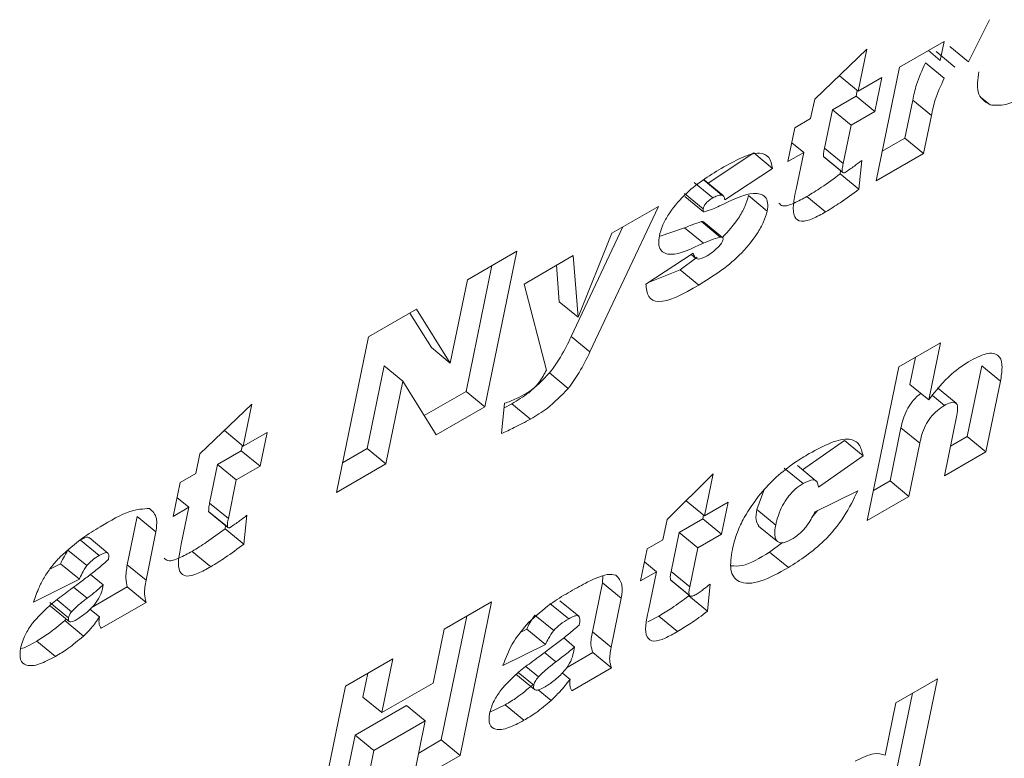
# Model space of a CAD drawing. Units: inches. Extents: x 0.3 to 16.7, y 0.3 to 10.7.
# Drawn here: x 6 to 6.1, y 8.4 to 8.5 of the extents above; entities that cross this region are included whole.
import ezdxf

# ---------------------------------------------------------------- set-up
doc = ezdxf.new("R2010")
doc.units = ezdxf.units.IN
doc.header["$MEASUREMENT"] = 0

msp = doc.modelspace()

# ---------------------------------------------------------------- linework, layer by layer
at = {"color": 7, "linetype": 'Continuous', "lineweight": 15}
for p, q in [((6.092461, 8.470816), (6.091484, 8.46887)), ((6.088309, 8.468621), (6.090368, 8.46981)), ((6.090368, 8.46981), (6.090187, 8.468932)), ((6.084385, 8.467146), (6.08679, 8.46945)), ((6.08679, 8.46945), (6.086391, 8.467514)), ((6.090187, 8.468932), (6.089635, 8.469387)), ((6.090856, 8.46863), (6.089991, 8.469341)), ((6.091484, 8.46887), (6.09062, 8.469581)), ((6.087227, 8.463367), (6.088309, 8.468621)), ((6.090365, 8.468109), (6.0895, 8.468821)), ((6.08553, 8.468244), (6.085527, 8.468226)), ((6.086391, 8.467514), (6.085527, 8.468226)), ((6.086391, 8.467514), (6.087487, 8.468147)), ((6.087487, 8.468147), (6.087164, 8.46658)), ((6.086352, 8.467546), (6.0863, 8.467291)), ((6.0842, 8.466249), (6.084385, 8.467146)), ((6.0863, 8.467291), (6.085204, 8.466659)), ((6.087164, 8.46658), (6.0863, 8.467291)), ((6.088914, 8.467098), (6.088553, 8.465344)), ((6.089779, 8.466386), (6.088914, 8.467098)), ((6.092485, 8.466882), (6.09205, 8.46724)), ((6.085204, 8.466659), (6.084837, 8.464879)), ((6.086068, 8.465948), (6.085204, 8.466659)), ((6.087164, 8.46658), (6.086068, 8.465948)), ((6.08347, 8.465828), (6.0842, 8.466249)), ((6.089779, 8.466386), (6.089418, 8.464632)), ((6.083147, 8.464261), (6.08347, 8.465828)), ((6.086068, 8.465948), (6.085702, 8.464168)), ((6.088553, 8.465344), (6.087509, 8.464741)), ((6.089418, 8.464632), (6.088553, 8.465344)), ((6.083877, 8.464683), (6.083327, 8.465135)), ((6.085702, 8.464168), (6.084837, 8.464879)), ((6.081575, 8.464661), (6.079459, 8.463269)), ((6.082439, 8.46395), (6.081575, 8.464661)), ((6.083877, 8.464683), (6.083147, 8.464261)), ((6.083527, 8.462983), (6.083877, 8.464683)), ((6.085656, 8.463784), (6.084791, 8.464495)), ((6.084791, 8.464495), (6.084822, 8.464469)), ((6.084816, 8.464462), (6.085681, 8.463751)), ((6.086561, 8.464315), (6.086423, 8.462983)), ((6.089418, 8.464632), (6.087227, 8.463367)), ((6.082439, 8.46395), (6.080231, 8.462496)), ((6.085574, 8.463839), (6.085559, 8.463694)), ((6.080102, 8.462718), (6.079237, 8.46343)), ((6.079282, 8.463396), (6.079237, 8.46343)), ((6.080156, 8.462696), (6.079291, 8.463407)), ((6.086423, 8.462983), (6.085559, 8.463694)), ((6.079681, 8.462585), (6.078816, 8.463296)), ((6.079238, 8.462075), (6.078373, 8.462786)), ((6.078382, 8.462654), (6.079246, 8.461943)), ((6.082194, 8.461977), (6.081329, 8.462689)), ((6.084889, 8.461937), (6.084025, 8.462649)), ((6.07717, 8.462191), (6.074007, 8.455468)), ((6.07502, 8.46095), (6.07717, 8.462191)), ((6.075524, 8.461241), (6.073142, 8.45618)), ((6.078379, 8.4612), (6.077209, 8.460799)), ((6.079244, 8.460489), (6.078379, 8.4612)), ((6.080018, 8.460776), (6.079154, 8.461487)), ((6.080131, 8.460759), (6.079266, 8.46147)), ((6.073457, 8.457074), (6.07502, 8.46095)), ((6.068348, 8.458803), (6.07063, 8.460121)), ((6.07063, 8.460121), (6.069149, 8.452932)), ((6.070962, 8.458607), (6.073236, 8.45992)), ((6.073236, 8.45992), (6.073457, 8.457074)), ((6.076591, 8.458598), (6.07878, 8.460034)), ((6.078958, 8.459851), (6.078166, 8.459266)), ((6.078685, 8.459972), (6.078904, 8.459792)), ((6.069482, 8.459458), (6.068285, 8.453643)), ((6.072461, 8.459473), (6.072592, 8.457786)), ((6.078166, 8.459266), (6.076709, 8.458675)), ((6.079031, 8.458555), (6.078166, 8.459266)), ((6.067555, 8.454957), (6.068348, 8.458803)), ((6.071995, 8.454634), (6.070962, 8.458607)), ((6.073457, 8.457074), (6.072592, 8.457786)), ((6.063783, 8.456168), (6.065991, 8.457443)), ((6.065685, 8.457266), (6.066691, 8.455668)), ((6.065991, 8.457443), (6.067555, 8.454957)), ((6.062302, 8.448979), (6.063783, 8.456168)), ((6.074007, 8.455468), (6.073142, 8.45618)), ((6.067555, 8.454957), (6.066691, 8.455668)), ((6.088275, 8.454787), (6.090192, 8.455894)), ((6.090192, 8.455894), (6.08965, 8.45326)), ((6.089045, 8.455231), (6.088785, 8.453971)), ((6.064508, 8.454834), (6.06372, 8.451008)), ((6.065372, 8.454123), (6.064508, 8.454834)), ((6.086813, 8.44769), (6.088275, 8.454787)), ((6.092099, 8.454829), (6.091427, 8.451564)), ((6.092964, 8.454117), (6.092099, 8.454829)), ((6.073005, 8.453785), (6.072141, 8.454496)), ((6.065372, 8.454123), (6.064584, 8.450296)), ((6.066908, 8.451638), (6.065372, 8.454123)), ((6.08965, 8.45326), (6.088785, 8.453971)), ((6.092964, 8.454117), (6.092291, 8.450852)), ((6.068285, 8.453643), (6.066357, 8.45253)), ((6.069149, 8.452932), (6.068285, 8.453643)), ((6.090379, 8.452997), (6.089823, 8.453454)), ((6.090917, 8.453102), (6.090052, 8.453813)), ((6.055991, 8.450755), (6.058396, 8.453058)), ((6.058396, 8.453058), (6.057997, 8.451123)), ((6.069149, 8.452932), (6.066908, 8.451638)), ((6.06992, 8.451696), (6.070068, 8.453095)), ((6.070399, 8.453077), (6.070047, 8.452894)), ((6.071264, 8.452366), (6.070399, 8.453077)), ((6.090374, 8.449745), (6.090952, 8.452552)), ((6.057136, 8.451852), (6.057133, 8.451834)), ((6.057997, 8.451123), (6.057133, 8.451834)), ((6.057997, 8.451123), (6.059093, 8.451755)), ((6.059093, 8.451755), (6.05877, 8.450188)), ((6.088371, 8.451959), (6.087866, 8.449508)), ((6.089235, 8.451248), (6.088371, 8.451959)), ((6.091427, 8.451564), (6.090657, 8.451119)), ((6.092291, 8.450852), (6.091427, 8.451564)), ((6.057958, 8.451155), (6.057906, 8.4509)), ((6.085757, 8.451377), (6.083818, 8.450029)), ((6.086622, 8.450665), (6.085757, 8.451377)), ((6.089235, 8.451248), (6.08873, 8.448797)), ((6.055806, 8.449858), (6.055991, 8.450755)), ((6.057906, 8.4509), (6.05681, 8.450267)), ((6.05877, 8.450188), (6.057906, 8.4509)), ((6.06372, 8.451008), (6.062585, 8.450353)), ((6.064584, 8.450296), (6.06372, 8.451008)), ((6.086622, 8.450665), (6.084556, 8.449229)), ((6.092291, 8.450852), (6.090374, 8.449745)), ((6.05681, 8.450267), (6.056443, 8.448487)), ((6.057675, 8.449556), (6.05681, 8.450267)), ((6.064584, 8.450296), (6.062302, 8.448979)), ((6.084454, 8.449506), (6.08359, 8.450217)), ((6.055076, 8.449436), (6.055806, 8.449858)), ((6.05877, 8.450188), (6.057675, 8.449556)), ((6.077569, 8.447725), (6.079693, 8.449832)), ((6.079693, 8.449832), (6.079294, 8.447897)), ((6.083847, 8.449389), (6.082983, 8.4501)), ((6.054753, 8.447869), (6.055076, 8.449436)), ((6.057675, 8.449556), (6.057308, 8.447776)), ((6.087866, 8.449508), (6.087096, 8.449064)), ((6.08873, 8.448797), (6.087866, 8.449508)), ((6.082031, 8.449069), (6.081721, 8.448184)), ((6.084401, 8.448084), (6.086371, 8.449059)), ((6.055483, 8.448291), (6.054933, 8.448744)), ((6.057308, 8.447776), (6.056443, 8.448487)), ((6.079294, 8.447897), (6.078446, 8.448595)), ((6.079294, 8.447897), (6.08039, 8.44853)), ((6.08039, 8.44853), (6.080086, 8.447055)), ((6.08873, 8.448797), (6.086813, 8.44769)), ((6.055483, 8.448291), (6.054753, 8.447869)), ((6.055133, 8.446592), (6.055483, 8.448291)), ((6.057262, 8.447393), (6.056397, 8.448104)), ((6.056397, 8.448104), (6.056428, 8.448077)), ((6.056422, 8.44807), (6.057287, 8.447359)), ((6.058167, 8.447924), (6.058029, 8.446591)), ((6.079255, 8.447929), (6.079221, 8.447766)), ((6.082585, 8.447472), (6.081721, 8.448184)), ((6.084512, 8.448139), (6.084237, 8.447804)), ((6.053098, 8.447868), (6.052639, 8.445639)), ((6.053963, 8.447157), (6.053098, 8.447868)), ((6.077377, 8.44679), (6.077569, 8.447725)), ((6.079221, 8.447766), (6.078126, 8.447134)), ((6.080086, 8.447055), (6.079221, 8.447766)), ((6.053963, 8.447157), (6.053504, 8.444928)), ((6.05718, 8.447447), (6.057165, 8.447302)), ((6.058029, 8.446591), (6.057165, 8.447302)), ((6.078126, 8.447134), (6.077754, 8.445331)), ((6.07899, 8.446422), (6.078126, 8.447134)), ((6.080086, 8.447055), (6.07899, 8.446422)), ((6.081798, 8.447427), (6.082663, 8.446716)), ((6.051344, 8.446064), (6.05048, 8.446775)), ((6.051743, 8.44618), (6.050879, 8.446891)), ((6.076646, 8.446369), (6.077377, 8.44679)), ((6.082898, 8.446664), (6.082305, 8.446217)), ((6.050764, 8.445599), (6.049899, 8.446311)), ((6.056495, 8.445546), (6.055631, 8.446257)), ((6.076343, 8.444894), (6.076646, 8.446369)), ((6.07899, 8.446422), (6.078619, 8.444619)), ((6.083169, 8.445505), (6.082305, 8.446217)), ((6.049561, 8.445676), (6.049066, 8.44543)), ((6.050426, 8.444965), (6.049561, 8.445676)), ((6.077073, 8.445316), (6.076523, 8.445768)), ((6.051528, 8.444708), (6.050939, 8.445192)), ((6.053504, 8.444928), (6.052639, 8.445639)), ((6.077073, 8.445316), (6.076343, 8.444894)), ((6.076704, 8.443524), (6.077073, 8.445316)), ((6.078619, 8.444619), (6.077754, 8.445331)), ((6.050426, 8.444965), (6.048307, 8.443912)), ((6.07459, 8.444807), (6.074122, 8.442537)), ((6.074604, 8.445121), (6.07459, 8.444807)), ((6.075454, 8.444095), (6.07459, 8.444807)), ((6.078595, 8.444226), (6.07773, 8.444937)), ((6.07773, 8.444937), (6.077755, 8.444919)), ((6.077753, 8.444915), (6.078617, 8.444204)), ((6.079561, 8.444749), (6.079432, 8.443487)), ((6.050784, 8.444095), (6.050163, 8.444606)), ((6.05264, 8.444611), (6.050964, 8.443644)), ((6.051494, 8.444542), (6.051528, 8.444708)), ((6.053504, 8.4439), (6.05264, 8.444611)), ((6.049928, 8.443191), (6.049064, 8.443902)), ((6.050066, 8.44347), (6.049395, 8.444022)), ((6.053504, 8.4439), (6.05143, 8.442703)), ((6.067276, 8.442664), (6.069467, 8.443929)), ((6.069467, 8.443929), (6.068006, 8.436833)), ((6.073025, 8.443141), (6.072161, 8.443853)), ((6.073486, 8.443266), (6.072621, 8.443978)), ((6.075454, 8.444095), (6.074987, 8.441826)), ((6.078571, 8.444242), (6.078567, 8.444198)), ((6.079432, 8.443487), (6.078567, 8.444198)), ((6.049087, 8.443724), (6.049952, 8.443012)), ((6.051352, 8.443232), (6.050913, 8.443594)), ((6.049815, 8.443119), (6.049756, 8.443058)), ((6.05062, 8.442347), (6.049756, 8.443058)), ((6.06832, 8.443267), (6.067141, 8.437544)), ((6.072333, 8.442597), (6.071468, 8.443308)), ((6.077182, 8.443259), (6.07668, 8.442999)), ((6.078047, 8.442548), (6.077182, 8.443259)), ((6.066764, 8.440176), (6.067276, 8.442664)), ((6.071092, 8.442667), (6.070844, 8.442544)), ((6.071957, 8.441956), (6.071092, 8.442667)), ((6.074987, 8.441826), (6.074122, 8.442537)), ((6.04932, 8.441403), (6.048455, 8.442115)), ((6.0733, 8.441838), (6.072793, 8.442255)), ((6.071957, 8.441956), (6.069986, 8.440981)), ((6.072428, 8.441149), (6.071905, 8.441579)), ((6.074143, 8.441586), (6.072919, 8.440879)), ((6.073247, 8.44158), (6.0733, 8.441838)), ((6.075007, 8.440874), (6.074143, 8.441586)), ((6.062711, 8.440029), (6.064902, 8.441294)), ((6.064902, 8.441294), (6.06439, 8.438806)), ((6.071408, 8.44007), (6.070696, 8.440656)), ((6.07163, 8.440462), (6.071052, 8.440937)), ((6.07309, 8.440343), (6.072722, 8.440646)), ((6.075007, 8.440874), (6.073167, 8.439812)), ((6.063755, 8.440632), (6.063525, 8.439517)), ((6.07058, 8.440587), (6.071444, 8.439876)), ((6.088135, 8.439267), (6.090053, 8.440374)), ((6.090053, 8.440374), (6.088591, 8.433277)), ((6.061249, 8.432932), (6.062711, 8.440029)), ((6.06439, 8.438806), (6.066764, 8.440176)), ((6.072212, 8.439367), (6.071613, 8.43986)), ((6.06439, 8.438806), (6.063525, 8.439517)), ((6.088905, 8.439712), (6.087726, 8.433989)), ((6.065538, 8.439136), (6.063165, 8.437766)), ((6.066403, 8.438425), (6.065538, 8.439136)), ((6.070089, 8.439165), (6.069383, 8.438825)), ((6.070954, 8.438453), (6.070089, 8.439165)), ((6.087636, 8.436842), (6.088135, 8.439267)), ((6.066403, 8.438425), (6.064029, 8.437055)), ((6.065814, 8.435568), (6.066403, 8.438425)), ((6.063165, 8.437766), (6.062576, 8.434909)), ((6.064029, 8.437055), (6.063165, 8.437766)), ((6.067141, 8.437544), (6.066097, 8.436941)), ((6.068006, 8.436833), (6.067141, 8.437544)), ((6.064029, 8.437055), (6.063441, 8.434197)), ((6.068006, 8.436833), (6.065814, 8.435568))]:
    msp.add_line(p, q, dxfattribs=at)
for points, knots in [([(6.0895, 8.468821), (6.089346, 8.468481), (6.08907, 8.467871), (6.088962, 8.467335), (6.088914, 8.467098)], [0, 0, 0, 0, 0.557902, 1, 1, 1, 1]), ([(6.092485, 8.466882), (6.092246, 8.467033), (6.091816, 8.467304), (6.091919, 8.468067), (6.091964, 8.468404)], [0, 0, 0, 0, 0.5586917, 1, 1, 1, 1]), ([(6.090365, 8.468109), (6.090211, 8.467769), (6.089934, 8.46716), (6.089827, 8.466624), (6.089779, 8.466386)], [0, 0, 0, 0, 0.557889, 1, 1, 1, 1]), ([(6.094365, 8.467407), (6.093961, 8.467194), (6.093242, 8.466813), (6.092716, 8.466861), (6.092485, 8.466882)], [0, 0, 0, 0, 0.560254, 1, 1, 1, 1]), ([(6.084837, 8.464879), (6.084821, 8.464802), (6.084792, 8.464665), (6.084791, 8.464547), (6.084791, 8.464495)], [0, 0, 0, 0, 0.560797, 1, 1, 1, 1]), ([(6.080073, 8.463948), (6.080388, 8.464126), (6.081014, 8.464479), (6.081831, 8.464735), (6.082318, 8.464501), (6.082399, 8.464134), (6.082439, 8.46395)], [0, 0, 0, 0, 0.2810145, 0.5602534, 0.7796249, 1, 1, 1, 1]), ([(6.085792, 8.463758), (6.085935, 8.463855), (6.086191, 8.464028), (6.086448, 8.464228), (6.086561, 8.464315)], [0, 0, 0, 0, 0.5597, 1, 1, 1, 1]), ([(6.077212, 8.460832), (6.077251, 8.46098), (6.077329, 8.461277), (6.077681, 8.461942), (6.078619, 8.463063), (6.079492, 8.463594), (6.080073, 8.463948)], [0, 0, 0, 0, 0.1256338, 0.251098, 0.5004828, 1, 1, 1, 1]), ([(6.085702, 8.464168), (6.085686, 8.464091), (6.085657, 8.463954), (6.085656, 8.463836), (6.085656, 8.463784)], [0, 0, 0, 0, 0.5607734, 1, 1, 1, 1]), ([(6.085559, 8.463694), (6.08527, 8.46348), (6.084756, 8.463097), (6.084248, 8.462786), (6.084025, 8.462649)], [0, 0, 0, 0, 0.5600563, 1, 1, 1, 1]), ([(6.085656, 8.463784), (6.085671, 8.463763), (6.085691, 8.463734), (6.085746, 8.463734), (6.085777, 8.46375), (6.085792, 8.463758)], [0, 0, 0, 0, 0.5585191, 0.7792338, 1, 1, 1, 1]), ([(6.084889, 8.461937), (6.084691, 8.461828), (6.084295, 8.461609), (6.083738, 8.461439), (6.083278, 8.461786), (6.083425, 8.462489), (6.083527, 8.462983)], [0, 0, 0, 0, 0.1878211, 0.3745853, 0.5608403, 1, 1, 1, 1]), ([(6.086423, 8.462983), (6.086135, 8.462768), (6.08562, 8.462386), (6.085113, 8.462074), (6.084889, 8.461937)], [0, 0, 0, 0, 0.560055, 1, 1, 1, 1]), ([(6.079681, 8.462585), (6.079629, 8.462554), (6.079527, 8.462491), (6.079377, 8.462363), (6.079272, 8.462203), (6.079249, 8.462118), (6.079238, 8.462075)], [0, 0, 0, 0, 0.281061, 0.560665, 0.779738, 1, 1, 1, 1]), ([(6.080102, 8.462718), (6.080032, 8.462715), (6.079906, 8.462708), (6.07975, 8.462622), (6.079681, 8.462585)], [0, 0, 0, 0, 0.559223, 1, 1, 1, 1]), ([(6.079995, 8.462214), (6.080555, 8.462487), (6.081393, 8.462896), (6.082075, 8.462734), (6.082242, 8.462382), (6.08221, 8.462112), (6.082194, 8.461977)], [0, 0, 0, 0, 0.5006, 0.74931, 0.87469, 1, 1, 1, 1]), ([(6.080231, 8.462496), (6.080223, 8.462555), (6.080209, 8.46266), (6.080134, 8.462701), (6.080102, 8.462718)], [0, 0, 0, 0, 0.56149, 1, 1, 1, 1]), ([(6.081329, 8.462689), (6.081281, 8.462524), (6.081183, 8.462195), (6.080802, 8.461499), (6.08039, 8.461046), (6.080127, 8.460756)], [0, 0, 0, 0, 0.264852, 0.530147, 1, 1, 1, 1]), ([(6.084025, 8.462649), (6.083829, 8.462542), (6.083437, 8.462329), (6.082928, 8.462147), (6.082783, 8.462289), (6.08273, 8.462342)], [0, 0, 0, 0, 0.388177, 0.774163, 1, 1, 1, 1]), ([(6.079238, 8.462075), (6.079233, 8.462038), (6.079225, 8.461985), (6.079243, 8.461938), (6.079265, 8.461936), (6.079277, 8.461935)], [0, 0, 0, 0, 0.5582772, 0.7794983, 1, 1, 1, 1]), ([(6.079277, 8.461935), (6.079406, 8.461974), (6.079637, 8.462044), (6.079886, 8.462162), (6.079995, 8.462214)], [0, 0, 0, 0, 0.559267, 1, 1, 1, 1]), ([(6.082194, 8.461977), (6.082145, 8.461812), (6.082048, 8.461482), (6.081642, 8.460755), (6.08062, 8.459541), (6.079667, 8.45895), (6.079031, 8.458555)], [0, 0, 0, 0, 0.125536, 0.251287, 0.500568, 1, 1, 1, 1]), ([(6.079154, 8.461487), (6.079013, 8.461443), (6.078761, 8.461363), (6.078496, 8.46125), (6.078379, 8.4612)], [0, 0, 0, 0, 0.559588, 1, 1, 1, 1]), ([(6.079263, 8.461466), (6.079259, 8.461471), (6.079238, 8.461498), (6.079192, 8.461492), (6.079154, 8.461487)], [0, 0, 0, 0, 0.179993, 1, 1, 1, 1]), ([(6.079244, 8.460489), (6.078705, 8.460233), (6.077899, 8.45985), (6.07729, 8.460074), (6.077157, 8.460438), (6.077194, 8.460701), (6.077212, 8.460832)], [0, 0, 0, 0, 0.5007463, 0.7494853, 0.8747613, 1, 1, 1, 1]), ([(6.080018, 8.460776), (6.079877, 8.460731), (6.079625, 8.460652), (6.079361, 8.460539), (6.079244, 8.460489)], [0, 0, 0, 0, 0.559583, 1, 1, 1, 1]), ([(6.079978, 8.460362), (6.080025, 8.460417), (6.080108, 8.460516), (6.080139, 8.460614), (6.080152, 8.460656)], [0, 0, 0, 0, 0.560171, 1, 1, 1, 1]), ([(6.080152, 8.460656), (6.080155, 8.460683), (6.080159, 8.460736), (6.080111, 8.460781), (6.080054, 8.460778), (6.080018, 8.460776)], [0, 0, 0, 0, 0.2798159, 0.5605143, 1, 1, 1, 1]), ([(6.079413, 8.459913), (6.079521, 8.459977), (6.079712, 8.460092), (6.079897, 8.46028), (6.079978, 8.460362)], [0, 0, 0, 0, 0.560651, 1, 1, 1, 1]), ([(6.07878, 8.460034), (6.078799, 8.459969), (6.078838, 8.45984), (6.07901, 8.459697), (6.07926, 8.459831), (6.079413, 8.459913)], [0, 0, 0, 0, 0.281711, 0.561431, 1, 1, 1, 1]), ([(6.079031, 8.458555), (6.07834, 8.458163), (6.077379, 8.457618), (6.076652, 8.457959), (6.076611, 8.458385), (6.076591, 8.458598)], [0, 0, 0, 0, 0.559187, 0.779178, 1, 1, 1, 1]), ([(6.073142, 8.45618), (6.072989, 8.455863), (6.072714, 8.455299), (6.072316, 8.454741), (6.072141, 8.454496)], [0, 0, 0, 0, 0.560611, 1, 1, 1, 1]), ([(6.074007, 8.455468), (6.073853, 8.455152), (6.073579, 8.454588), (6.07318, 8.45403), (6.073005, 8.453785)], [0, 0, 0, 0, 0.560617, 1, 1, 1, 1]), ([(6.091597, 8.455081), (6.091876, 8.455221), (6.092434, 8.4555), (6.092965, 8.455327), (6.093072, 8.454771), (6.093, 8.454335), (6.092964, 8.454117)], [0, 0, 0, 0, 0.280053, 0.558386, 0.778839, 1, 1, 1, 1]), ([(6.08965, 8.45326), (6.089991, 8.453685), (6.090601, 8.454445), (6.091292, 8.454886), (6.091597, 8.455081)], [0, 0, 0, 0, 0.559371, 1, 1, 1, 1]), ([(6.072141, 8.454496), (6.071821, 8.454168), (6.071248, 8.453579), (6.07066, 8.453231), (6.070399, 8.453077)], [0, 0, 0, 0, 0.557601, 1, 1, 1, 1]), ([(6.071054, 8.453544), (6.071159, 8.45361), (6.071367, 8.45374), (6.071739, 8.454132), (6.071898, 8.454444), (6.071995, 8.454634)], [0, 0, 0, 0, 0.280836, 0.559938, 1, 1, 1, 1]), ([(6.070068, 8.453095), (6.070246, 8.453161), (6.070565, 8.453279), (6.070905, 8.453463), (6.071054, 8.453544)], [0, 0, 0, 0, 0.559964, 1, 1, 1, 1]), ([(6.073005, 8.453785), (6.072686, 8.453456), (6.072112, 8.452868), (6.071524, 8.45252), (6.071264, 8.452366)], [0, 0, 0, 0, 0.557601, 1, 1, 1, 1]), ([(6.089295, 8.453551), (6.089259, 8.453527), (6.089113, 8.453427), (6.088864, 8.453154), (6.088516, 8.452602), (6.088431, 8.452225), (6.088371, 8.451959)], [0, 0, 0, 0, 0.0710132, 0.2845185, 0.4974469, 1, 1, 1, 1]), ([(6.090379, 8.452997), (6.090269, 8.452925), (6.09005, 8.452783), (6.089728, 8.452445), (6.08938, 8.451889), (6.089295, 8.451512), (6.089235, 8.451248)], [0, 0, 0, 0, 0.187129, 0.373956, 0.560271, 1, 1, 1, 1]), ([(6.090952, 8.452552), (6.090973, 8.452675), (6.091016, 8.452918), (6.090925, 8.453157), (6.090666, 8.453145), (6.090474, 8.453046), (6.090379, 8.452997)], [0, 0, 0, 0, 0.281289, 0.559184, 0.779093, 1, 1, 1, 1]), ([(6.071264, 8.452366), (6.07101, 8.452231), (6.070557, 8.451989), (6.070115, 8.451786), (6.06992, 8.451696)], [0, 0, 0, 0, 0.559902, 1, 1, 1, 1]), ([(6.084136, 8.450774), (6.084472, 8.450957), (6.085141, 8.451322), (6.085979, 8.451514), (6.086483, 8.451246), (6.086575, 8.450859), (6.086622, 8.450665)], [0, 0, 0, 0, 0.280762, 0.560036, 0.77986, 1, 1, 1, 1]), ([(6.082611, 8.449685), (6.082898, 8.449922), (6.08341, 8.450345), (6.083914, 8.450642), (6.084136, 8.450774)], [0, 0, 0, 0, 0.559445, 1, 1, 1, 1]), ([(6.081126, 8.447819), (6.081365, 8.448196), (6.081792, 8.44887), (6.08236, 8.449436), (6.082611, 8.449685)], [0, 0, 0, 0, 0.559431, 1, 1, 1, 1]), ([(6.083847, 8.449389), (6.083728, 8.449311), (6.083489, 8.449155), (6.083148, 8.448777), (6.082763, 8.44818), (6.082659, 8.447764), (6.082585, 8.447472)], [0, 0, 0, 0, 0.186978, 0.373628, 0.560607, 1, 1, 1, 1]), ([(6.084556, 8.449229), (6.084545, 8.449315), (6.084522, 8.449485), (6.084293, 8.449607), (6.084016, 8.449471), (6.083847, 8.449389)], [0, 0, 0, 0, 0.281361, 0.561405, 1, 1, 1, 1]), ([(6.086371, 8.449059), (6.086183, 8.448661), (6.085807, 8.447865), (6.08464, 8.446455), (6.083727, 8.445865), (6.083169, 8.445505)], [0, 0, 0, 0, 0.280695, 0.560805, 1, 1, 1, 1]), ([(6.056443, 8.448487), (6.056427, 8.448411), (6.056398, 8.448274), (6.056397, 8.448156), (6.056397, 8.448104)], [0, 0, 0, 0, 0.560795, 1, 1, 1, 1]), ([(6.051388, 8.447389), (6.051864, 8.447674), (6.05271, 8.44818), (6.053373, 8.44822), (6.053662, 8.448237)], [0, 0, 0, 0, 0.562884, 1, 1, 1, 1]), ([(6.053662, 8.448237), (6.053802, 8.448111), (6.054051, 8.447886), (6.05399, 8.44738), (6.053963, 8.447157)], [0, 0, 0, 0, 0.5581452, 1, 1, 1, 1]), ([(6.057398, 8.447366), (6.057541, 8.447463), (6.057797, 8.447636), (6.058054, 8.447836), (6.058167, 8.447924)], [0, 0, 0, 0, 0.5597379, 1, 1, 1, 1]), ([(6.081721, 8.448184), (6.081691, 8.448018), (6.081632, 8.447696), (6.081748, 8.447519), (6.081804, 8.447433)], [0, 0, 0, 0, 0.514646, 1, 1, 1, 1]), ([(6.083299, 8.446798), (6.083422, 8.446877), (6.083667, 8.447035), (6.084105, 8.447494), (6.084288, 8.44786), (6.084401, 8.448084)], [0, 0, 0, 0, 0.2809656, 0.5611333, 1, 1, 1, 1]), ([(6.057308, 8.447776), (6.057292, 8.447699), (6.057262, 8.447562), (6.057262, 8.447444), (6.057262, 8.447393)], [0, 0, 0, 0, 0.560772, 1, 1, 1, 1]), ([(6.080584, 8.446349), (6.080645, 8.446609), (6.080754, 8.447072), (6.081012, 8.447591), (6.081126, 8.447819)], [0, 0, 0, 0, 0.560326, 1, 1, 1, 1]), ([(6.082585, 8.447472), (6.082559, 8.447311), (6.082506, 8.446989), (6.082626, 8.446682), (6.082919, 8.446615), (6.083172, 8.446737), (6.083299, 8.446798)], [0, 0, 0, 0, 0.281121, 0.560337, 0.7801, 1, 1, 1, 1]), ([(6.049536, 8.446), (6.049882, 8.446309), (6.050502, 8.446862), (6.051117, 8.447227), (6.051388, 8.447389)], [0, 0, 0, 0, 0.55861, 1, 1, 1, 1]), ([(6.057165, 8.447302), (6.056876, 8.447088), (6.056362, 8.446706), (6.055854, 8.446394), (6.055631, 8.446257)], [0, 0, 0, 0, 0.560022, 1, 1, 1, 1]), ([(6.057262, 8.447393), (6.057277, 8.447372), (6.057297, 8.447343), (6.057352, 8.447342), (6.057383, 8.447358), (6.057398, 8.447366)], [0, 0, 0, 0, 0.558382, 0.779043, 1, 1, 1, 1]), ([(6.05086, 8.446868), (6.050849, 8.446884), (6.05079, 8.446966), (6.050618, 8.44686), (6.05048, 8.446775)], [0, 0, 0, 0, 0.19663, 1, 1, 1, 1]), ([(6.056495, 8.445546), (6.056297, 8.445436), (6.055901, 8.445218), (6.055344, 8.445048), (6.054884, 8.445395), (6.055031, 8.446098), (6.055133, 8.446592)], [0, 0, 0, 0, 0.187824, 0.374575, 0.560832, 1, 1, 1, 1]), ([(6.058029, 8.446591), (6.057741, 8.446377), (6.057226, 8.445994), (6.056719, 8.445683), (6.056495, 8.445546)], [0, 0, 0, 0, 0.5600212, 1, 1, 1, 1]), ([(6.049899, 8.446311), (6.049824, 8.446191), (6.04969, 8.445977), (6.0496, 8.445769), (6.049561, 8.445676)], [0, 0, 0, 0, 0.5585, 1, 1, 1, 1]), ([(6.051769, 8.445877), (6.051783, 8.445955), (6.051811, 8.44611), (6.051683, 8.446254), (6.051473, 8.446136), (6.051344, 8.446064)], [0, 0, 0, 0, 0.28222, 0.559835, 1, 1, 1, 1]), ([(6.055631, 8.446257), (6.055435, 8.44615), (6.055043, 8.445937), (6.054534, 8.445755), (6.05439, 8.445898), (6.054336, 8.44595)], [0, 0, 0, 0, 0.388189, 0.774156, 1, 1, 1, 1]), ([(6.083169, 8.445505), (6.082732, 8.445262), (6.081863, 8.444778), (6.080872, 8.444734), (6.080422, 8.445333), (6.08053, 8.44601), (6.080584, 8.446349)], [0, 0, 0, 0, 0.281227, 0.559778, 0.77954, 1, 1, 1, 1]), ([(6.082305, 8.446217), (6.081852, 8.445945), (6.081174, 8.445539), (6.080691, 8.445578), (6.08053, 8.445591)], [0, 0, 0, 0, 0.667379, 1, 1, 1, 1]), ([(6.048307, 8.443912), (6.04839, 8.444145), (6.048526, 8.444528), (6.048814, 8.445093), (6.04915, 8.445569), (6.049407, 8.445856), (6.049536, 8.446)], [0, 0, 0, 0, 0.340163, 0.560072, 0.779942, 1, 1, 1, 1]), ([(6.049661, 8.444233), (6.049901, 8.444411), (6.050295, 8.444703), (6.050843, 8.445114), (6.051308, 8.445476), (6.051615, 8.445744), (6.051769, 8.445877)], [0, 0, 0, 0, 0.340036, 0.56005, 0.780045, 1, 1, 1, 1]), ([(6.051344, 8.446064), (6.051234, 8.445997), (6.051037, 8.445879), (6.050847, 8.445685), (6.050764, 8.445599)], [0, 0, 0, 0, 0.560594, 1, 1, 1, 1]), ([(6.050764, 8.445599), (6.050689, 8.44548), (6.050555, 8.445266), (6.050465, 8.445057), (6.050426, 8.444965)], [0, 0, 0, 0, 0.558479, 1, 1, 1, 1]), ([(6.052639, 8.445639), (6.052603, 8.445419), (6.052538, 8.445027), (6.052609, 8.444738), (6.05264, 8.444611)], [0, 0, 0, 0, 0.559213, 1, 1, 1, 1]), ([(6.073003, 8.444347), (6.073276, 8.444501), (6.073725, 8.444755), (6.074332, 8.445047), (6.074831, 8.445226), (6.075077, 8.445184), (6.0752, 8.445163)], [0, 0, 0, 0, 0.340364, 0.560591, 0.780437, 1, 1, 1, 1]), ([(6.077754, 8.445331), (6.077737, 8.445248), (6.077705, 8.445099), (6.077722, 8.444987), (6.07773, 8.444937)], [0, 0, 0, 0, 0.560992, 1, 1, 1, 1]), ([(6.053504, 8.444928), (6.053467, 8.444708), (6.053402, 8.444316), (6.053473, 8.444027), (6.053504, 8.4439)], [0, 0, 0, 0, 0.559222, 1, 1, 1, 1]), ([(6.0752, 8.445163), (6.075323, 8.445031), (6.075543, 8.444795), (6.075482, 8.44431), (6.075454, 8.444095)], [0, 0, 0, 0, 0.557838, 1, 1, 1, 1]), ([(6.078909, 8.444264), (6.079031, 8.444345), (6.079248, 8.44449), (6.079465, 8.44467), (6.079561, 8.444749)], [0, 0, 0, 0, 0.559704, 1, 1, 1, 1]), ([(6.050302, 8.443107), (6.050443, 8.4432), (6.050726, 8.443385), (6.05112, 8.443766), (6.051409, 8.444198), (6.051465, 8.444427), (6.051494, 8.444542)], [0, 0, 0, 0, 0.280641, 0.561014, 0.779621, 1, 1, 1, 1]), ([(6.051528, 8.444708), (6.05139, 8.444586), (6.051143, 8.444368), (6.050894, 8.444178), (6.050784, 8.444095)], [0, 0, 0, 0, 0.559756, 1, 1, 1, 1]), ([(6.071169, 8.442965), (6.071512, 8.443273), (6.072125, 8.443824), (6.072734, 8.444187), (6.073003, 8.444347)], [0, 0, 0, 0, 0.558564, 1, 1, 1, 1]), ([(6.078619, 8.444619), (6.078601, 8.444536), (6.078569, 8.444388), (6.078587, 8.444275), (6.078595, 8.444226)], [0, 0, 0, 0, 0.56104, 1, 1, 1, 1]), ([(6.048263, 8.44294), (6.048513, 8.443217), (6.048963, 8.443714), (6.049447, 8.444074), (6.049661, 8.444233)], [0, 0, 0, 0, 0.5580047, 1, 1, 1, 1]), ([(6.050784, 8.444095), (6.050647, 8.443991), (6.050403, 8.443806), (6.050169, 8.443572), (6.050066, 8.44347)], [0, 0, 0, 0, 0.560903, 1, 1, 1, 1]), ([(6.078567, 8.444198), (6.078307, 8.444005), (6.077842, 8.44366), (6.077384, 8.443382), (6.077182, 8.443259)], [0, 0, 0, 0, 0.560016, 1, 1, 1, 1]), ([(6.078595, 8.444226), (6.078612, 8.444209), (6.078646, 8.444176), (6.078755, 8.444183), (6.078851, 8.444233), (6.078909, 8.444264)], [0, 0, 0, 0, 0.279798, 0.560213, 1, 1, 1, 1]), ([(6.050066, 8.44347), (6.050046, 8.443443), (6.050005, 8.443391), (6.049954, 8.443292), (6.049938, 8.443229), (6.049928, 8.443191)], [0, 0, 0, 0, 0.28023, 0.560587, 1, 1, 1, 1]), ([(6.078047, 8.442548), (6.077854, 8.442441), (6.077471, 8.442228), (6.076924, 8.442046), (6.07646, 8.442359), (6.076603, 8.443044), (6.076704, 8.443524)], [0, 0, 0, 0, 0.187895, 0.374789, 0.561062, 1, 1, 1, 1]), ([(6.079432, 8.443487), (6.079171, 8.443294), (6.078706, 8.442948), (6.078248, 8.44267), (6.078047, 8.442548)], [0, 0, 0, 0, 0.560017, 1, 1, 1, 1]), ([(6.047705, 8.441769), (6.047762, 8.441979), (6.047864, 8.442354), (6.048141, 8.442761), (6.048263, 8.44294)], [0, 0, 0, 0, 0.559818, 1, 1, 1, 1]), ([(6.049756, 8.443058), (6.049512, 8.442853), (6.049075, 8.442485), (6.048645, 8.442228), (6.048455, 8.442115)], [0, 0, 0, 0, 0.55959, 1, 1, 1, 1]), ([(6.049928, 8.443191), (6.049922, 8.443152), (6.049911, 8.443075), (6.049946, 8.442999), (6.050074, 8.442986), (6.050208, 8.443057), (6.050302, 8.443107)], [0, 0, 0, 0, 0.187274, 0.374005, 0.560447, 1, 1, 1, 1]), ([(6.051352, 8.443232), (6.051232, 8.443052), (6.051018, 8.44273), (6.050742, 8.442464), (6.05062, 8.442347)], [0, 0, 0, 0, 0.558818, 1, 1, 1, 1]), ([(6.05143, 8.442703), (6.051387, 8.442778), (6.051311, 8.442912), (6.051339, 8.443135), (6.051352, 8.443232)], [0, 0, 0, 0, 0.560709, 1, 1, 1, 1]), ([(6.069986, 8.440981), (6.070128, 8.441358), (6.070381, 8.442031), (6.070928, 8.44268), (6.071169, 8.442965)], [0, 0, 0, 0, 0.560365, 1, 1, 1, 1]), ([(6.071468, 8.443308), (6.071382, 8.443188), (6.071227, 8.442974), (6.071134, 8.442761), (6.071092, 8.442667)], [0, 0, 0, 0, 0.558351, 1, 1, 1, 1]), ([(6.073025, 8.443141), (6.072894, 8.443063), (6.07266, 8.442925), (6.072433, 8.442697), (6.072333, 8.442597)], [0, 0, 0, 0, 0.560764, 1, 1, 1, 1]), ([(6.073509, 8.442852), (6.073527, 8.442948), (6.073562, 8.443139), (6.07348, 8.443322), (6.073251, 8.443264), (6.073101, 8.443182), (6.073025, 8.443141)], [0, 0, 0, 0, 0.281306, 0.558379, 0.778682, 1, 1, 1, 1]), ([(6.071271, 8.44111), (6.071525, 8.441297), (6.071943, 8.441606), (6.072526, 8.442041), (6.07302, 8.442428), (6.073346, 8.44271), (6.073509, 8.442852)], [0, 0, 0, 0, 0.340011, 0.56002, 0.77999, 1, 1, 1, 1]), ([(6.072333, 8.442597), (6.072246, 8.442477), (6.072092, 8.442263), (6.071998, 8.44205), (6.071957, 8.441956)], [0, 0, 0, 0, 0.558385, 1, 1, 1, 1]), ([(6.074122, 8.442537), (6.074083, 8.442326), (6.074012, 8.441947), (6.074103, 8.441696), (6.074143, 8.441586)], [0, 0, 0, 0, 0.559504, 1, 1, 1, 1]), ([(6.048455, 8.442115), (6.04819, 8.441951), (6.047917, 8.441782), (6.04771, 8.441766), (6.047705, 8.441765)], [0, 0, 0, 0, 0.973023, 1, 1, 1, 1]), ([(6.05062, 8.442347), (6.050376, 8.442141), (6.04994, 8.441774), (6.04951, 8.441517), (6.04932, 8.441403)], [0, 0, 0, 0, 0.55959, 1, 1, 1, 1]), ([(6.04932, 8.441403), (6.049069, 8.441269), (6.048568, 8.441), (6.047979, 8.440935), (6.047653, 8.441208), (6.047688, 8.441582), (6.047705, 8.441769)], [0, 0, 0, 0, 0.281095, 0.56057, 0.780375, 1, 1, 1, 1]), ([(6.071945, 8.44), (6.0721, 8.440102), (6.072409, 8.440306), (6.07284, 8.440729), (6.073152, 8.441202), (6.073215, 8.441454), (6.073247, 8.44158)], [0, 0, 0, 0, 0.2805372, 0.5607484, 0.7796506, 1, 1, 1, 1]), ([(6.0733, 8.441838), (6.073137, 8.441705), (6.072847, 8.441469), (6.072556, 8.441247), (6.072428, 8.441149)], [0, 0, 0, 0, 0.560038, 1, 1, 1, 1]), ([(6.074987, 8.441826), (6.074947, 8.441614), (6.074876, 8.441236), (6.074967, 8.440985), (6.075007, 8.440874)], [0, 0, 0, 0, 0.559512, 1, 1, 1, 1]), ([(6.069896, 8.439852), (6.070143, 8.440121), (6.070587, 8.440603), (6.071061, 8.440954), (6.071271, 8.44111)], [0, 0, 0, 0, 0.5579908, 1, 1, 1, 1]), ([(6.072428, 8.441149), (6.072276, 8.441035), (6.072006, 8.44083), (6.071745, 8.440574), (6.07163, 8.440462)], [0, 0, 0, 0, 0.560978, 1, 1, 1, 1]), ([(6.07163, 8.440462), (6.071571, 8.440387), (6.071466, 8.440255), (6.071425, 8.440127), (6.071408, 8.44007)], [0, 0, 0, 0, 0.560177, 1, 1, 1, 1]), ([(6.07309, 8.440343), (6.072935, 8.440149), (6.072658, 8.439802), (6.072348, 8.4395), (6.072212, 8.439367)], [0, 0, 0, 0, 0.56011, 1, 1, 1, 1]), ([(6.073167, 8.439812), (6.073131, 8.439893), (6.073066, 8.440037), (6.073083, 8.440249), (6.07309, 8.440343)], [0, 0, 0, 0, 0.559662, 1, 1, 1, 1]), ([(6.069367, 8.438754), (6.069421, 8.438951), (6.069518, 8.439303), (6.06978, 8.439685), (6.069896, 8.439852)], [0, 0, 0, 0, 0.5596379, 1, 1, 1, 1]), ([(6.071347, 8.440079), (6.071111, 8.43988), (6.070689, 8.439524), (6.070273, 8.439275), (6.070089, 8.439165)], [0, 0, 0, 0, 0.559681, 1, 1, 1, 1]), ([(6.071408, 8.44007), (6.071402, 8.44002), (6.071392, 8.43992), (6.071467, 8.439848), (6.071641, 8.439839), (6.07182, 8.439934), (6.071945, 8.44)], [0, 0, 0, 0, 0.1865884, 0.3731816, 0.5604259, 1, 1, 1, 1]), ([(6.072212, 8.439367), (6.071976, 8.439168), (6.071554, 8.438813), (6.071137, 8.438563), (6.070954, 8.438453)], [0, 0, 0, 0, 0.55968, 1, 1, 1, 1]), ([(6.070954, 8.438453), (6.070713, 8.438324), (6.070232, 8.438065), (6.069656, 8.437979), (6.069323, 8.438218), (6.069352, 8.438575), (6.069367, 8.438754)], [0, 0, 0, 0, 0.28119, 0.560763, 0.780641, 1, 1, 1, 1]), ([(6.086262, 8.436562), (6.08657, 8.436717), (6.087119, 8.436993), (6.087478, 8.436888), (6.087636, 8.436842)], [0, 0, 0, 0, 0.559712, 1, 1, 1, 1])]:
    msp.add_open_spline(points, degree=3, knots=knots, dxfattribs=at)

doc.saveas('drawing.dxf')
